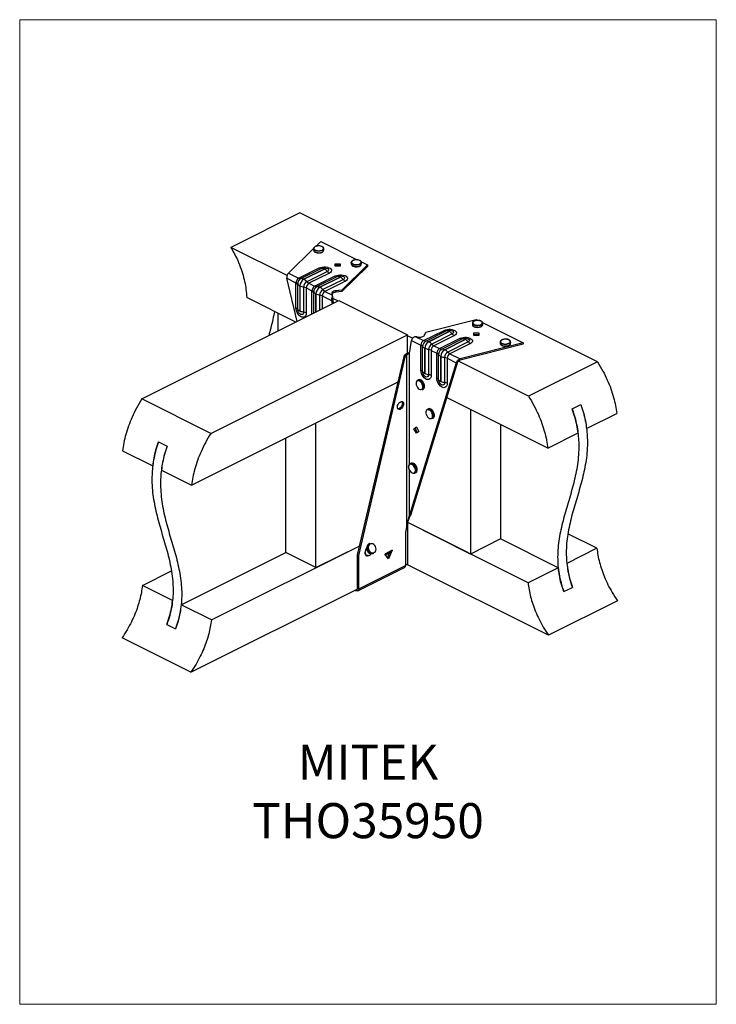
# Model space of a CAD drawing. Units: millimetres. Extents: x 592 to 1327, y 0 to 1040.
import ezdxf

# ---------------------------------------------------------------- set-up
doc = ezdxf.new("R2010")
doc.units = ezdxf.units.MM
doc.header["$MEASUREMENT"] = 0
doc.layers.get('0').update_dxf_attribs({"linetype": 'CONTINUOUS', "lineweight": 15})
doc.layers.add('OBJ', color=179, linetype='CONTINUOUS')
doc.styles.add('SLDTEXTSTYLE0', font='TXT', dxfattribs={"width": 0.605})

msp = doc.modelspace()

# ---------------------------------------------------------------- linework, layer by layer
at = {"color": 7, "linetype": 'Continuous', "lineweight": 25}
for p, q in [((887.9, 835.5), (815.1, 799.1)), ((1202.2, 678.3), (887.9, 835.5)), ((904.8, 800.2), (910, 805.3)), ((910, 805.3), (948.5, 786)), ((874.5, 769.4), (815.1, 799.1)), ((876, 772), (902.4, 797.9)), ((902.4, 797.7), (902.4, 796.3)), ((911.8, 794.3), (912.5, 794.8)), ((913.4, 796.3), (913.4, 797.7)), ((913.4, 797.7), (913.4, 797.7)), ((925.4, 779.3), (925.4, 781.9)), ((925.4, 781.9), (930.7, 781.9)), ((925.4, 780.4), (930.7, 780.4)), ((930.7, 781.9), (930.7, 779.3)), ((959.3, 780.6), (932.2, 753.9)), ((942.1, 783.1), (942.1, 781.6)), ((951.4, 779.6), (952.3, 780.1)), ((953, 783.8), (959.3, 780.6)), ((953.1, 781.6), (953.1, 783.1)), ((953.1, 783.1), (953.1, 782.9)), ((959.3, 780.6), (959.3, 779.1)), ((876, 772), (886.7, 766.6)), ((886.7, 766.6), (908.3, 777.4)), ((889, 766.1), (910.6, 776.9)), ((892.2, 765.4), (913.8, 776.2)), ((913.8, 776.2), (892.2, 765.4)), ((917, 773.7), (895.4, 762.9)), ((919.2, 772), (897.6, 761.2)), ((930.7, 779.3), (925.4, 779.3)), ((959.3, 779.1), (932.2, 752.4)), ((885, 721), (874.3, 766.6)), ((874.3, 766.6), (883.9, 761.8)), ((883.9, 735.3), (883.9, 761.8)), ((885.7, 733.9), (885.7, 760.4)), ((892.2, 765.4), (892.2, 765.4)), ((897.6, 761.2), (903.6, 758.2)), ((903.6, 758.2), (925.2, 769)), ((905.9, 757.7), (927.5, 768.5)), ((930.7, 767.8), (909, 757)), ((909.1, 757), (930.7, 767.8)), ((933.9, 765.3), (912.3, 754.5)), ((936.1, 763.5), (914.5, 752.7)), ((888.1, 758.4), (888.2, 758.4)), ((888.1, 758.4), (888.1, 732)), ((888.2, 731.9), (888.2, 758.4)), ((892, 757.2), (892, 730.7)), ((894.8, 756.3), (894.8, 729.9)), ((894.8, 756.3), (900.8, 753.3)), ((900.8, 729), (900.8, 753.3)), ((902.6, 729.8), (902.6, 752)), ((905, 750), (905, 750)), ((905, 731.1), (905, 750)), ((905, 750), (905, 731)), ((908.9, 748.8), (908.9, 733)), ((909, 757), (909.1, 757)), ((914.5, 752.7), (922.6, 748.7)), ((922.6, 748.1), (922.6, 748.7)), ((932.2, 753.9), (926, 753.3)), ((926, 753.3), (926, 751.8)), ((932.2, 752.4), (926, 751.8)), ((932.2, 753.9), (932.2, 752.4)), ((721.1, 639.1), (929, 743)), ((883.6, 720.3), (831.9, 746.2)), ((911.7, 747.9), (921.5, 743)), ((911.7, 747.9), (911.7, 734.4)), ((922.8, 743.6), (921.5, 743)), ((921.5, 743), (922, 739.6)), ((922.8, 744.6), (921.6, 744.7)), ((928.1, 742.6), (922.8, 745.3)), ((922.8, 743.6), (923.3, 740.2)), ((929, 743), (1001.7, 706.7)), ((864.8, 729.7), (864.8, 710.9)), ((1020.9, 709.6), (1074.2, 723.1)), ((1070, 719.1), (1070, 717.7)), ((1074.2, 723.1), (1076.3, 722.1)), ((1080.8, 719.8), (1123.6, 698.4)), ((1081, 717.7), (1081, 719.1)), ((1018.5, 700.7), (1040.1, 711.5)), ((1019.6, 706.5), (1020.9, 709.6)), ((1020.8, 700.2), (1042.4, 711)), ((1045.5, 710.3), (1023.9, 699.5)), ((1024, 699.5), (1045.6, 710.3)), ((1048.8, 707.9), (1027.1, 697)), ((1071.6, 708.8), (1076.9, 708.8)), ((1071.6, 706.2), (1071.6, 708.8)), ((1071.6, 707.3), (1076.9, 707.3)), ((1076.9, 708.8), (1076.9, 706.2)), ((793.9, 602.7), (1001.7, 706.7)), ((1001.7, 687.2), (1001.7, 706.7)), ((1007, 703.2), (1001.7, 705.8)), ((1004, 689.3), (1005.9, 700.8)), ((1005.9, 700.8), (1015.7, 695.9)), ((1010.4, 704.8), (1018.5, 700.7)), ((1024, 699.5), (1023.9, 699.5)), ((1051, 706.1), (1029.4, 695.3)), ((1035.4, 692.3), (1057, 703.1)), ((1037.7, 691.8), (1059.3, 702.6)), ((1062.4, 701.9), (1040.8, 691.1)), ((1040.9, 691.1), (1062.5, 701.9)), ((1065.6, 699.4), (1044, 688.6)), ((1067.9, 697.6), (1046.3, 686.8)), ((1123.6, 698.4), (1057, 681.5)), ((1123.6, 696.9), (1057, 680)), ((1076.9, 706.2), (1071.6, 706.2)), ((1099.3, 699.2), (1099.3, 697.8)), ((1099.3, 699.1), (1099.3, 699.2)), ((1110.3, 697.7), (1110.4, 697.8)), ((1110.4, 697.8), (1110.4, 699.2)), ((1123.6, 698.4), (1123.6, 696.9)), ((1001.2, 687), (1001.5, 686.1)), ((1003.5, 688), (1003.5, 570.1)), ((1015.7, 669.4), (1015.7, 695.9)), ((1017.4, 668), (1017.4, 694.5)), ((1019.9, 692.5), (1019.9, 692.6)), ((1019.9, 692.6), (1019.9, 666.1)), ((1019.9, 666.1), (1019.9, 692.5)), ((1023.8, 691.3), (1023.8, 664.8)), ((1026.6, 690.4), (1026.6, 664)), ((1026.6, 690.4), (1032.6, 687.5)), ((1029.4, 695.3), (1035.4, 692.3)), ((1032.6, 661), (1032.6, 687.5)), ((1040.9, 691.1), (1040.8, 691.1)), ((1046.3, 686.8), (1057, 681.5)), ((948.9, 474.4), (998.3, 685.2)), ((950.1, 473.8), (999.5, 684.5)), ((998.3, 685.2), (999.2, 686)), ((999.5, 684.5), (998.3, 685.2)), ((1000.4, 685.3), (999.2, 686)), ((999.5, 684.5), (1000.4, 685.3)), ((1000.4, 685.3), (1000.4, 502.3)), ((1053.1, 677.2), (1003.5, 515.2)), ((1054.3, 677.8), (1004.8, 515.9)), ((1034.3, 659.6), (1034.3, 686.1)), ((1036.8, 684.1), (1036.8, 684.1)), ((1036.8, 657.6), (1036.8, 684.1)), ((1036.8, 684.1), (1036.8, 657.6)), ((1040.7, 682.9), (1040.7, 656.4)), ((1043.5, 682), (1053.1, 677.2)), ((1043.5, 682), (1043.5, 655.5)), ((1054.3, 677.8), (1053.1, 677.2)), ((1129.4, 642), (1055.3, 679.1)), ((1057, 680), (1057, 681.5)), ((1202.2, 678.3), (1129.4, 642)), ((773.7, 548.1), (991.7, 657.1)), ((1013.2, 659.4), (1012, 658.8)), ((1016.9, 648.9), (1018.1, 649.5)), ((1017.2, 649.1), (1016.9, 648.9)), ((793.9, 602.7), (721.1, 639.1)), ((1149.6, 587.3), (1042.9, 640.7)), ((1023.6, 628.7), (1022.4, 628.1)), ((1068, 628.1), (1068, 475.4)), ((1175.4, 628.5), (1184.5, 633.1)), ((904.9, 461), (904.9, 613.7)), ((1027.3, 618.3), (1028.5, 618.9)), ((1190.5, 607.8), (1222.4, 623.7)), ((1008.2, 607.5), (1010.9, 609.5)), ((1008.2, 607.5), (1009.5, 608.2)), ((1010.9, 603), (1008.2, 607.5)), ((1009.5, 608.2), (1011, 609.3)), ((1012, 603.8), (1009.5, 608.2)), ((1010.9, 609.5), (1013.5, 604.9)), ((1013.5, 604.9), (1010.9, 603)), ((1099.8, 612.2), (1099.8, 491.3)), ((1149.6, 587.3), (1181.5, 603.2)), ((738.8, 593.9), (747.9, 589.3)), ((873.1, 476.9), (873.1, 597.8)), ((701, 584.5), (732.8, 568.6)), ((741.9, 564), (773.7, 548.1)), ((1003.5, 564.4), (1003.5, 515.2)), ((1005.4, 571.2), (1004.2, 570.6)), ((1011.8, 563.9), (1011.8, 564.1)), ((1011.8, 563.7), (1011.8, 563.9)), ((1009.1, 560.7), (1010.3, 561.3)), ((1002.3, 510.2), (1003, 512.1)), ((1004.8, 515.9), (1003.5, 515.2)), ((1000.4, 502.3), (999.5, 498.5)), ((1001.7, 508.1), (1001.7, 464.8)), ((1068, 475.4), (1001.8, 508.5)), ((1128.8, 445), (1001.8, 508.5)), ((999.5, 498.5), (999.5, 463.4)), ((1099.8, 491.3), (1068, 475.4)), ((1160.6, 460.9), (1099.8, 491.3)), ((1201.5, 481.4), (1170.8, 496.7)), ((794.6, 405.8), (951.2, 484.1)), ((904.9, 461), (951.2, 484.1)), ((961.7, 486.4), (960.8, 486)), ((985.5, 479.3), (977.7, 475.4)), ((985.5, 479.3), (981.6, 470.3)), ((1201.5, 481.4), (1169.7, 465.5)), ((762.7, 421.7), (873.1, 476.9)), ((904.9, 461), (873.1, 476.9)), ((950.1, 473.8), (948.9, 474.4)), ((948.9, 439.3), (948.9, 474.4)), ((950.1, 438.7), (950.1, 473.8)), ((960.5, 473.9), (960.9, 474.1)), ((965.3, 475.9), (966.2, 476.3)), ((981.6, 470.3), (977.7, 475.4)), ((984.5, 477.7), (978.4, 474.6)), ((980.7, 471.6), (982.4, 475.6)), ((981, 474.1), (982.4, 475.6)), ((982.4, 475.6), (984.5, 477.7)), ((721.8, 442.2), (752.5, 457.5)), ((949.1, 436.5), (998.5, 461.2)), ((950.1, 438.7), (999.5, 463.4)), ((999.5, 463.7), (1001.7, 464.8)), ((1150.2, 389.7), (1000.9, 464.4)), ((1160.6, 460.9), (1128.8, 445)), ((753.7, 426.3), (721.8, 442.2)), ((773.1, 350.5), (948.5, 438.2)), ((946.3, 437.1), (947.3, 436.6)), ((947.3, 436.6), (947.3, 437.6)), ((950.1, 438.7), (948.9, 439.3)), ((1166.5, 435.7), (1175.6, 440.2)), ((794.6, 405.8), (762.7, 421.7)), ((1223, 426.1), (1150.2, 389.7)), ((747.7, 401), (756.8, 396.5)), ((773.1, 350.5), (700.4, 386.9))]:
    msp.add_line(p, q, dxfattribs=at)
at = {"lineweight": 9}
msp.add_lwpolyline([(592.4, 0), (592.4, 1039.5), (1327.4, 1039.5), (1327.4, 0), (592.4, 0)], close=True, dxfattribs=at)
at = {"color": 7, "linetype": 'Continuous', "lineweight": 25, "flags": 128}
for points in [[(911.5, 796.3), (912.3, 796.9), (912.8, 797.6), (912.9, 798.3), (912.6, 799), (911.9, 799.6), (910.9, 800.1), (909.7, 800.5), (908.2, 800.6), (906.8, 800.6), (905.5, 800.3), (904.3, 799.9), (903.5, 799.3), (903, 798.7), (902.8, 797.9), (903.2, 797.2), (903.8, 796.6), (904.9, 796.1), (906.1, 795.8), (907.5, 795.6), (909, 795.7), (910.3, 795.9), (911.5, 796.3)], [(911.8, 795.8), (910.6, 795.3), (909.2, 795), (907.7, 795), (906.2, 795.1), (904.9, 795.4), (903.7, 795.9), (902.9, 796.5), (902.5, 797.3), (902.4, 797.8)], [(951.4, 781), (950.2, 780.6), (948.8, 780.4), (947.3, 780.3), (945.8, 780.5), (944.5, 780.8), (943.4, 781.3), (942.6, 781.9), (942.2, 782.7), (942.1, 783.1)], [(951.1, 781.6), (952, 782.2), (952.5, 782.8), (952.7, 783.6), (952.4, 784.3), (951.8, 784.9), (950.8, 785.4), (949.5, 785.8), (948.1, 786), (946.7, 785.9), (945.3, 785.7), (944.2, 785.3), (943.3, 784.7), (942.7, 784.1), (942.6, 783.3), (942.8, 782.6), (943.5, 782), (944.5, 781.5), (945.7, 781.1), (947.1, 780.9), (948.5, 781), (949.9, 781.2), (951.1, 781.6)], [(908.3, 777.4), (909.8, 778), (911.5, 778.4), (913.3, 778.5), (915.2, 778.5), (917, 778.2), (918.6, 777.7), (919.9, 777.1), (920.8, 776.3), (921.4, 775.4), (921.5, 774.5), (921.2, 773.6), (920.4, 772.7), (919.2, 772)], [(910.6, 776.9), (911.8, 777.3), (913.1, 777.6), (914.5, 777.6), (915.8, 777.3), (917, 776.9), (917.8, 776.4), (918.3, 775.7), (918.3, 775), (917.8, 774.3), (917, 773.7)], [(913.8, 776.2), (913.8, 776.2), (913.8, 776.2), (913.8, 776.2), (913.8, 776.2), (913.8, 776.2), (913.8, 776.2), (913.8, 776.2), (913.8, 776.2)], [(925.2, 769), (926.7, 769.6), (928.4, 769.9), (930.2, 770.1), (932.1, 770), (933.8, 769.8), (935.4, 769.3), (936.8, 768.6), (937.7, 767.8), (938.3, 767), (938.4, 766), (938, 765.1), (937.3, 764.3), (936.1, 763.5)], [(927.5, 768.5), (928.6, 768.9), (930, 769.1), (931.4, 769.1), (932.7, 768.9), (933.9, 768.5), (934.7, 767.9), (935.1, 767.2), (935.1, 766.5), (934.7, 765.9), (933.9, 765.3)], [(930.7, 767.8), (930.7, 767.8), (930.7, 767.8), (930.7, 767.8), (930.7, 767.8), (930.7, 767.8), (930.7, 767.8), (930.7, 767.8), (930.7, 767.8)], [(926, 753.3), (924.8, 753.1), (923.7, 752.8), (922.8, 752.3), (922.2, 751.8), (921.7, 751.2), (921.6, 750.6), (921.7, 750), (922.1, 749.4)], [(894.8, 729.9), (894.7, 728.3), (894.2, 727.1), (893.5, 726.1), (892.5, 725.5), (891.3, 725.4), (890, 725.6), (888.7, 726.3), (887.4, 727.3), (886.3, 728.6), (885.3, 730.2), (884.6, 731.9), (884.1, 733.6), (883.9, 735.3)], [(892, 730.7), (891.9, 729.6), (891.4, 728.7), (890.7, 728.2), (889.8, 728.1), (888.9, 728.4), (887.9, 729.1), (887, 730.1), (886.3, 731.3), (885.8, 732.6), (885.7, 733.9)], [(888.1, 732), (888.1, 732), (888.1, 731.9), (888.1, 731.9), (888.1, 731.9), (888.1, 731.9), (888.2, 731.9), (888.2, 731.9), (888.2, 731.9)], [(1071.9, 717.7), (1073.1, 717.3), (1074.4, 717), (1075.9, 717), (1077.3, 717.1), (1078.5, 717.5), (1079.5, 718), (1080.2, 718.6), (1080.5, 719.3), (1080.4, 720), (1079.9, 720.7), (1079.1, 721.3), (1077.9, 721.7), (1076.6, 722), (1075.1, 722), (1073.7, 721.9), (1072.5, 721.5), (1071.5, 721), (1070.8, 720.4), (1070.5, 719.7), (1070.6, 719), (1071.1, 718.3), (1071.9, 717.7)], [(1081, 719.1), (1080.9, 718.6), (1080.5, 717.9), (1079.7, 717.3), (1078.5, 716.8), (1077.2, 716.5), (1075.7, 716.4), (1074.2, 716.4), (1072.8, 716.7), (1071.6, 717.2)], [(1071.6, 715.7), (1072.8, 715.3), (1074.2, 715), (1075.7, 714.9), (1077.2, 715.1), (1078.5, 715.4), (1079.7, 715.9), (1080.5, 716.5), (1080.9, 717.2), (1081, 717.7)], [(1040.1, 711.5), (1041.6, 712.1), (1043.3, 712.5), (1045.1, 712.7), (1047, 712.6), (1048.7, 712.3), (1050.3, 711.8), (1051.6, 711.2), (1052.6, 710.4), (1053.2, 709.5), (1053.3, 708.6), (1052.9, 707.7), (1052.2, 706.8), (1051, 706.1)], [(1042.4, 711), (1043.5, 711.5), (1044.9, 711.7), (1046.3, 711.7), (1047.6, 711.5), (1048.8, 711), (1049.6, 710.5), (1050, 709.8), (1050, 709.1), (1049.6, 708.4), (1048.8, 707.9)], [(1045.6, 710.3), (1045.6, 710.3), (1045.6, 710.3), (1045.6, 710.3), (1045.6, 710.3), (1045.6, 710.4), (1045.6, 710.4), (1045.6, 710.4), (1045.5, 710.3)], [(1011.9, 704.5), (1013.1, 704.3), (1014.3, 704.3), (1015.5, 704.3), (1016.7, 704.6), (1017.7, 704.9), (1018.6, 705.3), (1019.2, 705.9), (1019.6, 706.5)], [(1057, 703.1), (1058.5, 703.7), (1060.2, 704.1), (1062, 704.2), (1063.8, 704.2), (1065.6, 703.9), (1067.2, 703.4), (1068.5, 702.7), (1069.5, 702), (1070, 701.1), (1070.2, 700.1), (1069.8, 699.2), (1069.1, 698.4), (1067.9, 697.6)], [(1059.3, 702.6), (1060.4, 703), (1061.8, 703.2), (1063.2, 703.2), (1064.5, 703), (1065.6, 702.6), (1066.5, 702), (1066.9, 701.4), (1066.9, 700.7), (1066.5, 700), (1065.6, 699.4)], [(1062.5, 701.9), (1062.5, 701.9), (1062.5, 701.9), (1062.5, 701.9), (1062.5, 701.9), (1062.5, 701.9), (1062.5, 701.9), (1062.4, 701.9), (1062.4, 701.9)], [(1102, 697.6), (1103.3, 697.2), (1104.7, 697.1), (1106.1, 697.2), (1107.5, 697.5), (1108.6, 697.9), (1109.4, 698.5), (1109.8, 699.2), (1109.9, 699.9), (1109.5, 700.6), (1108.7, 701.2), (1107.7, 701.7), (1106.4, 702), (1105, 702.2), (1103.5, 702.1), (1102.2, 701.8), (1101.1, 701.3), (1100.3, 700.7), (1099.9, 700.1), (1099.8, 699.3), (1100.2, 698.7), (1100.9, 698), (1102, 697.6)], [(1110.4, 699.2), (1110.2, 698.6), (1109.6, 697.9), (1108.7, 697.3), (1107.5, 696.8), (1106.1, 696.6), (1104.6, 696.5), (1103.1, 696.6), (1101.8, 697)], [(1101.8, 695.5), (1103.1, 695.2), (1104.6, 695.1), (1106.1, 695.1), (1107.5, 695.4), (1108.7, 695.8), (1109.6, 696.4), (1110.2, 697.1), (1110.3, 697.7)], [(1026.6, 664), (1026.4, 662.5), (1026, 661.2), (1025.2, 660.2), (1024.2, 659.7), (1023.1, 659.5), (1021.8, 659.7), (1020.5, 660.4), (1019.2, 661.4), (1018.1, 662.7), (1017.1, 664.3), (1016.3, 666), (1015.9, 667.7), (1015.7, 669.4)], [(1023.8, 664.8), (1023.7, 663.7), (1023.2, 662.8), (1022.5, 662.3), (1021.6, 662.2), (1020.6, 662.5), (1019.6, 663.2), (1018.8, 664.2), (1018.1, 665.4), (1017.6, 666.7), (1017.4, 668)], [(1019.9, 666.1), (1019.9, 666.1), (1019.9, 666.1), (1019.9, 666.1), (1019.9, 666), (1019.9, 666), (1019.9, 666), (1019.9, 666.1), (1019.9, 666.1)], [(1016.6, 649.3), (1017.3, 650), (1017.6, 651), (1017.7, 652.2), (1017.5, 653.5), (1017, 654.8), (1016.3, 656.1), (1015.4, 657.1), (1014.4, 657.9), (1013.4, 658.3), (1012.4, 658.4), (1011.6, 658.1), (1011, 657.4), (1010.7, 656.4), (1010.6, 655.2), (1010.8, 653.9), (1011.3, 652.5), (1012, 651.3), (1012.9, 650.2), (1013.9, 649.5), (1014.9, 649), (1015.8, 649), (1016.6, 649.3)], [(1012, 658.8), (1012.1, 658.8), (1013.1, 659), (1014.1, 658.8), (1015.2, 658.2), (1016.2, 657.3), (1017, 656.1), (1017.7, 654.8), (1018.2, 653.4), (1018.4, 652), (1018.2, 650.8), (1017.8, 649.8), (1017.2, 649.1)], [(1018.1, 649.5), (1018.4, 649.7), (1019, 650.4), (1019.4, 651.4), (1019.5, 652.6), (1019.4, 654), (1018.9, 655.4), (1018.2, 656.7), (1017.3, 657.9), (1016.3, 658.8), (1015.3, 659.4), (1014.2, 659.6), (1013.3, 659.4), (1013.2, 659.4)], [(1043.5, 655.5), (1043.3, 654), (1042.9, 652.7), (1042.1, 651.8), (1041.1, 651.2), (1040, 651), (1038.7, 651.3), (1037.4, 652), (1036.1, 653), (1034.9, 654.3), (1034, 655.9), (1033.2, 657.6), (1032.7, 659.3), (1032.6, 661)], [(1040.7, 656.4), (1040.6, 655.3), (1040.1, 654.4), (1039.4, 653.9), (1038.5, 653.8), (1037.5, 654.1), (1036.5, 654.8), (1035.6, 655.8), (1034.9, 657), (1034.5, 658.3), (1034.3, 659.6)], [(1036.8, 657.6), (1036.8, 657.6), (1036.8, 657.6), (1036.8, 657.6), (1036.8, 657.6), (1036.8, 657.6), (1036.8, 657.6), (1036.8, 657.6), (1036.8, 657.6)], [(994.2, 636.2), (995.1, 636.5), (996, 636.4), (996.7, 636), (997.2, 635.2), (997.4, 634.1), (997.3, 632.9), (997, 631.7), (996.4, 630.4), (995.6, 629.4), (994.7, 628.5), (993.7, 628.1), (992.8, 628), (992, 628.2), (991.4, 628.8), (991, 629.8), (990.9, 630.9), (991.2, 632.2), (991.6, 633.4), (992.4, 634.6), (993.2, 635.5), (994.2, 636.2)], [(995.5, 636.5), (996, 635.8), (996.2, 634.8), (996.1, 633.6), (995.7, 632.3), (995.1, 631), (994.3, 630), (993.4, 629.2), (992.5, 628.7), (991.6, 628.6)], [(1027.8, 619.6), (1028.1, 620.7), (1028.1, 621.9), (1027.8, 623.3), (1027.2, 624.6), (1026.4, 625.8), (1025.5, 626.8), (1024.5, 627.4), (1023.5, 627.7), (1022.6, 627.7), (1021.8, 627.2), (1021.3, 626.4), (1021, 625.4), (1021, 624.1), (1021.3, 622.8), (1021.9, 621.5), (1022.6, 620.3), (1023.6, 619.3), (1024.6, 618.6), (1025.6, 618.3), (1026.5, 618.4), (1027.3, 618.8), (1027.8, 619.6)], [(1022.4, 628.1), (1023.1, 628.3), (1024.1, 628.3), (1025.1, 627.8), (1026.2, 627), (1027.1, 625.9), (1027.9, 624.7), (1028.4, 623.3), (1028.7, 621.9), (1028.7, 620.6), (1028.4, 619.5)], [(1029.6, 620.1), (1029.9, 621.2), (1029.9, 622.5), (1029.6, 623.9), (1029.1, 625.2), (1028.3, 626.5), (1027.4, 627.6), (1026.3, 628.4), (1025.3, 628.8), (1024.3, 628.9), (1023.6, 628.7)], [(1028.4, 619.5), (1027.9, 618.7), (1027.3, 618.3)], [(1028.5, 618.9), (1029, 619.2), (1029.6, 620.1)], [(1010.5, 563.2), (1010.3, 562), (1009.7, 561.2), (1009, 560.7), (1008.1, 560.5), (1007, 560.7), (1006, 561.3), (1004.9, 562.2), (1004.1, 563.4), (1003.4, 564.7), (1002.9, 566.1), (1002.8, 567.5), (1002.9, 568.7), (1003.3, 569.7), (1003.9, 570.4), (1004.8, 570.8), (1005.8, 570.7), (1006.8, 570.3), (1007, 570.2)], [(1009.9, 563.2), (1009.9, 564.5), (1009.5, 565.8), (1009, 567.1), (1008.2, 568.3), (1007.3, 569.3), (1006.2, 569.9), (1005.2, 570.2), (1004.3, 570.1), (1003.6, 569.6), (1003.1, 568.8), (1002.8, 567.8), (1002.8, 566.5), (1003.1, 565.2), (1003.7, 563.9), (1004.5, 562.7), (1005.4, 561.7), (1006.4, 561.1), (1007.4, 560.8), (1008.4, 560.9), (1009.1, 561.3), (1009.6, 562.1), (1009.9, 563.2)], [(958.5, 481.7), (958.1, 481.1), (957.4, 479.8), (956.9, 478.4), (956.7, 477), (956.7, 475.8), (957.1, 474.7), (957.7, 473.9), (958.5, 473.5), (959.5, 473.5), (960.5, 473.9)], [(959.5, 473.8), (958.9, 473.9), (958.1, 474.3), (957.5, 475.1), (957.3, 476.1), (957.3, 477.4), (957.5, 478.7), (958.1, 480), (958.6, 480.8)], [(960.7, 479.7), (961.4, 478.5), (962.4, 477.5), (963.5, 476.8), (964.7, 476.6), (965.9, 476.7), (966.9, 477.2), (967.7, 478), (968.2, 479.2), (968.4, 480.5), (968.3, 481.9), (967.8, 483.2), (967, 484.4), (966.1, 485.4), (964.9, 486.1), (963.7, 486.3), (962.6, 486.2), (961.6, 485.7), (960.8, 484.8), (960.2, 483.7), (960, 482.4), (960.2, 481), (960.7, 479.7)], [(950.1, 438.7), (950.1, 438), (949.9, 437.5), (949.7, 437), (949.3, 436.7), (948.9, 436.4), (948.4, 436.4), (947.9, 436.4), (947.3, 436.6)]]:
    msp.add_lwpolyline(points, dxfattribs=at)
at = {"color": 7, "linetype": 'Continuous', "lineweight": 25}
for centre, radius, start, end in [((904.3, 796.4), 1.94, 184.327, 233.3933), ((908, 802.5), 8.98, 237.6651, 295.2138), ((911, 798.1), 2.45, 288.9991, 349.6967), ((911.3, 796.5), 2.07, 304.7593, 354.2435), ((944, 781.8), 1.93, 184.0397, 235.529), ((947.7, 787.9), 9.03, 238.3232, 294.245), ((950.6, 783.5), 2.59, 287.8354, 346.7718), ((951, 781.8), 2.1, 305.6216, 353.8047), ((910.4, 781.2), 4.24, 241.7669, 273.471), ((911, 771), 5.93, 61.7669, 93.471), ((908.7, 766.3), 11.2, 41.6555, 62.4017), ((922.9, 779), 7.97, 221.6555, 242.4017), ((889.7, 761.7), 5.74, 120.7579, 179.0322), ((882, 757.6), 4.6, 37.4151, 65.4725), ((892.5, 760.3), 6.8, 120.7579, 179.0322), ((890.8, 764.3), 6.44, 217.4151, 245.4725), ((888.7, 770.4), 4.24, 241.7669, 273.471), ((896.4, 758.3), 8.28, 120.7579, 179.0322), ((896.4, 758.3), 8.28, 120.7579, 179.0322), ((889.3, 760.2), 5.93, 61.7669, 93.471), ((898.8, 757.1), 6.8, 120.7579, 179.0322), ((887, 755.5), 11.2, 41.6555, 62.4017), ((900.6, 756.2), 5.74, 120.7579, 179.0322), ((901.3, 768.2), 7.97, 221.6555, 242.4017), ((927.2, 772.7), 4.24, 241.7669, 273.471), ((927.9, 762.6), 5.93, 61.7669, 93.471), ((925.5, 757.9), 11.2, 41.6555, 62.4017), ((939.8, 770.6), 7.97, 221.6555, 242.4017), ((894.3, 771.3), 14.2, 244.3558, 260.815), ((890.4, 747.2), 10.2, 64.3558, 80.815), ((906.5, 753.2), 5.74, 120.7579, 179.0322), ((898.9, 749.2), 4.6, 37.4151, 65.4725), ((909.4, 751.8), 6.8, 120.7579, 179.0322), ((907.7, 755.9), 6.44, 217.4151, 245.4725), ((905.6, 761.9), 4.24, 241.7669, 273.471), ((913.3, 749.8), 8.28, 120.7579, 179.0322), ((913.3, 749.9), 8.28, 120.7579, 179.0322), ((911.2, 762.8), 14.2, 244.3558, 260.815), ((906.2, 751.8), 5.93, 61.7669, 93.471), ((915.7, 748.6), 6.8, 120.7579, 179.0322), ((907.3, 738.7), 10.2, 64.3558, 80.815), ((903.9, 747.1), 11.2, 41.6555, 62.4017), ((917.5, 747.8), 5.74, 120.7579, 179.0322), ((918.2, 759.8), 7.97, 221.6555, 242.4017), ((925.9, 746.4), 5.31, 89.2569, 140.3738), ((920.7, 748), 1.99, 19.8383, 44.9606), ((882, 731.1), 4.6, 37.4151, 65.4725), ((890.8, 737.8), 6.44, 217.4151, 245.4725), ((894.3, 744.8), 14.2, 244.3558, 260.815), ((890.4, 720.7), 10.2, 64.3558, 80.815), ((1072.4, 719.5), 2.42, 188.7727, 251.1986), ((1072.4, 718), 2.41, 187.9784, 251.3001), ((1042.1, 715.3), 4.24, 241.7669, 273.471), ((1042.7, 705.1), 5.93, 61.7669, 93.471), ((1040.4, 700.4), 11.2, 41.6555, 62.4017), ((1054.7, 713.1), 7.97, 221.6555, 242.4017), ((1009.6, 695), 9.82, 76.6725, 85.2977), ((1021.4, 695.8), 5.74, 120.7579, 179.0322), ((1024.2, 694.4), 6.8, 120.7579, 179.0322), ((1020.5, 704.5), 4.24, 241.7669, 273.471), ((1028.2, 692.4), 8.28, 120.7579, 179.0322), ((1028.2, 692.4), 8.28, 120.7579, 179.0322), ((1021.1, 694.3), 5.93, 61.7669, 93.471), ((1030.6, 691.2), 6.8, 120.7579, 179.0322), ((1018.8, 689.6), 11.2, 41.6555, 62.4017), ((1033.1, 702.3), 7.97, 221.6555, 242.4017), ((1059, 706.8), 4.24, 241.7669, 273.471), ((1059.6, 696.7), 5.93, 61.7669, 93.471), ((1057.3, 692), 11.2, 41.6555, 62.4017), ((1071.6, 704.7), 7.97, 221.6555, 242.4017), ((1102.2, 699.9), 2.97, 195.7815, 261.2719), ((1102.1, 698.4), 2.87, 191.2726, 262.0827), ((1000.5, 689.8), 3.51, 328.9655, 351.6793), ((1013.8, 691.7), 4.6, 37.4151, 65.4725), ((1022.6, 698.4), 6.44, 217.4151, 245.4725), ((1026.1, 705.4), 14.2, 244.3558, 260.815), ((1022.2, 681.3), 10.2, 64.3558, 80.815), ((1032.3, 690.4), 5.74, 120.7579, 179.0322), ((1038.3, 687.4), 5.74, 120.7579, 179.0322), ((1030.7, 683.3), 4.6, 37.4151, 65.4725), ((1041.1, 686), 6.8, 120.7579, 179.0322), ((1037.4, 696), 4.24, 241.7669, 273.471), ((1045.1, 684), 8.28, 120.7579, 179.0322), ((1045.1, 684), 8.28, 120.7579, 179.0322), ((1038, 685.9), 5.93, 61.7669, 93.471), ((1047.5, 682.8), 6.8, 120.7579, 179.0322), ((1035.7, 681.2), 11.2, 41.6555, 62.4017), ((1049.2, 681.9), 5.74, 120.7579, 179.0322), ((1050, 693.9), 7.97, 221.6555, 242.4017), ((1039.4, 690), 6.44, 217.4151, 245.4725), ((1043, 696.9), 14.2, 244.3558, 260.815), ((1039.1, 672.8), 10.2, 64.3558, 80.815), ((1013.8, 665.2), 4.6, 37.4151, 65.4725), ((1022.6, 671.9), 6.44, 217.4151, 245.4725), ((1026.1, 678.9), 14.2, 244.3558, 260.815), ((1022.2, 654.8), 10.2, 64.3558, 80.815), ((1030.7, 656.8), 4.6, 37.4151, 65.4725), ((1039.4, 663.5), 6.44, 217.4151, 245.4725), ((1043, 670.5), 14.2, 244.3558, 260.815), ((1039.1, 646.4), 10.2, 64.3558, 80.815), ((1006.5, 568.6), 2.76, 56.9956, 113.1614), ((1002.6, 563.6), 7.91, 356.5977, 56.4399), ((1003.9, 564.3), 7.81, 354.684, 58.6884), ((1008.9, 563.7), 2.82, 300.4766, 356.1616), ((963.5, 481.6), 5.07, 121.6121, 211.7354), ((963.8, 480.6), 4.95, 199.382, 287.2553), ((964.4, 482.1), 5.07, 121.6121, 211.7354), ((964.7, 481), 4.95, 199.382, 287.2553), ((959.3, 479.2), 5.43, 272.5146, 318.0284), ((997.3, 463.1), 2.27, 302.6962, 5.9747), ((947.8, 439.1), 1.15, 288.8678, 8.5764)]:
    msp.add_arc(centre, radius, start, end, dxfattribs=at)
msp.add_ellipse((983.3, 480.4), major_axis=(1.42, 3.64), ratio=0.65243, start_param=4.128461, end_param=4.652059, dxfattribs=at)
for points, knots in [([(907.6, 800.7), (907.6, 800.7), (907.1, 800.7), (906.1, 800.6), (904.8, 800.3), (903.7, 799.8), (902.9, 799.1), (902.5, 798.5), (902.4, 798), (902.4, 797.8)], [0, 0, 0, 0, 0.011478, 0.186295, 0.36171, 0.53859, 0.717919, 0.876306, 1, 1, 1, 1]), ([(913.3, 797.6), (913.4, 797.8), (913.4, 798.2), (913.1, 798.8), (912.5, 799.5), (911.5, 800), (910.3, 800.4), (909, 800.7), (908.1, 800.7), (907.6, 800.7)], [0, 0, 0, 0, 0.077422, 0.22256, 0.370097, 0.52765, 0.689341, 0.850266, 1, 1, 1, 1]), ([(815.1, 799.1), (816.9, 796), (820.3, 790.1), (824.4, 780.9), (827.6, 771.9), (829.8, 763.1), (831.3, 754.5), (831.7, 749), (831.9, 746.2)], [0, 0, 0, 0, 0.183441, 0.355477, 0.519922, 0.68028, 0.839531, 1, 1, 1, 1]), ([(903.3, 794.7), (903.5, 794.5), (904, 794.1), (905, 793.7), (906.4, 793.4), (907.8, 793.3), (909.2, 793.4), (910.5, 793.6), (911.3, 793.9), (911.7, 794.1)], [0, 0, 0, 0, 0.116224, 0.263653, 0.411065, 0.557726, 0.704172, 0.850963, 1, 1, 1, 1]), ([(911.7, 794.1), (911.8, 794.2), (912.1, 794.3), (912.3, 794.5), (912.4, 794.6)], [0, 0, 0, 0, 0.657686, 1, 1, 1, 1]), ([(947.5, 786), (947.1, 786), (946.2, 786), (944.9, 785.7), (943.7, 785.2), (942.8, 784.6), (942.3, 783.9), (942.1, 783.4), (942.1, 783.1), (942.1, 783.1)], [0, 0, 0, 0, 0.162116, 0.332656, 0.504405, 0.678356, 0.835163, 0.983043, 1, 1, 1, 1]), ([(943.1, 779.9), (943.2, 779.8), (943.6, 779.5), (944.5, 779.1), (945.8, 778.8), (947.2, 778.6), (948.6, 778.6), (950, 778.9), (950.8, 779.2), (951.2, 779.3), (951.3, 779.4)], [0, 0, 0, 0, 0.074819, 0.225769, 0.37764, 0.528682, 0.679363, 0.830294, 0.974458, 1, 1, 1, 1]), ([(953.1, 782.9), (953.1, 783), (953.2, 783.4), (952.9, 784), (952.4, 784.7), (951.5, 785.2), (950.4, 785.7), (949, 786), (948, 786.1), (947.6, 786), (947.5, 786)], [0, 0, 0, 0, 0.059665, 0.205577, 0.351881, 0.507931, 0.669942, 0.831599, 0.99247, 1, 1, 1, 1]), ([(951.3, 779.4), (951.5, 779.5), (951.8, 779.6), (952, 779.8), (952.1, 779.9)], [0, 0, 0, 0, 0.563029, 1, 1, 1, 1]), ([(921.6, 744.7), (921.7, 745.1), (921.9, 746), (922.3, 747), (922.5, 748), (922.6, 748.4), (922.6, 748.7)], [0, 0, 0, 0, 0.280134, 0.499816, 0.714977, 1, 1, 1, 1]), ([(922.8, 746.6), (922.8, 746.8), (922.6, 747.4), (922.6, 747.9), (922.6, 748.1)], [0, 0, 0, 0, 0.47114, 1, 1, 1, 1]), ([(922.8, 744.6), (922.8, 744.9), (922.8, 745.4), (922.9, 746), (922.8, 746.4), (922.8, 746.5)], [0, 0, 0, 0, 0.362053, 0.665091, 1, 1, 1, 1]), ([(861.3, 731.5), (860.7, 728.8), (859.5, 722.7), (857.4, 714.3), (855.8, 708.7), (855.1, 706.1)], [0, 0, 0, 0, 0.314165, 0.688363, 1, 1, 1, 1]), ([(1075.1, 722.1), (1075, 722.1), (1074.5, 722.1), (1073.6, 721.9), (1072.3, 721.6), (1071.2, 721.1), (1070.5, 720.4), (1070, 719.7), (1070, 719.3), (1070, 719.1)], [0, 0, 0, 0, 0.016915, 0.192332, 0.368441, 0.546171, 0.726452, 0.883534, 1, 1, 1, 1]), ([(1070, 717.6), (1070, 717.6), (1070, 717.3), (1070.2, 716.7), (1070.8, 716), (1071.4, 715.7), (1071.7, 715.5)], [0, 0, 0, 0, 0.062316, 0.366293, 0.672312, 1, 1, 1, 1]), ([(1071.7, 715.5), (1071.9, 715.4), (1072.5, 715.1), (1073.5, 714.9), (1074.9, 714.7), (1076.4, 714.7), (1077.7, 714.9), (1079, 715.3), (1080, 715.9), (1080.7, 716.5), (1081, 717.2), (1081, 717.6), (1081, 717.7)], [0, 0, 0, 0, 0.059399, 0.172557, 0.285213, 0.397554, 0.510047, 0.623086, 0.737307, 0.853197, 0.952412, 1, 1, 1, 1]), ([(1081, 719.1), (1081, 719.2), (1081, 719.7), (1080.6, 720.3), (1079.9, 721), (1079, 721.5), (1077.8, 721.9), (1076.4, 722.1), (1075.5, 722.1), (1075.1, 722.1)], [0, 0, 0, 0, 0.089873, 0.233253, 0.380643, 0.537677, 0.697637, 0.856755, 1, 1, 1, 1]), ([(1010.4, 704.8), (1010, 704.7), (1009.1, 704.7), (1008, 704.2), (1007, 703.4), (1006.6, 702.7), (1006.3, 702.3)], [0, 0, 0, 0, 0.269987, 0.500163, 0.710672, 1, 1, 1, 1]), ([(1103.8, 702.2), (1103.7, 702.2), (1103.1, 702.1), (1102.1, 701.9), (1101, 701.4), (1100.1, 700.8), (1099.5, 700.1), (1099.3, 699.5), (1099.4, 699.2), (1099.4, 699.1)], [0, 0, 0, 0, 0.037737, 0.22331, 0.410163, 0.599378, 0.770453, 0.931582, 1, 1, 1, 1]), ([(1099.4, 697.8), (1099.4, 697.6), (1099.4, 697.1), (1099.9, 696.4), (1100.6, 695.8), (1101.4, 695.5), (1101.8, 695.3), (1101.9, 695.3)], [0, 0, 0, 0, 0.206181, 0.447131, 0.700437, 0.9576, 1, 1, 1, 1]), ([(1101.9, 695.3), (1102.1, 695.2), (1102.7, 695), (1103.9, 694.8), (1105.3, 694.8), (1106.7, 695), (1108, 695.3), (1109.1, 695.8), (1109.8, 696.4), (1110.3, 697.1), (1110.3, 697.5), (1110.3, 697.6)], [0, 0, 0, 0, 0.065965, 0.191644, 0.317067, 0.442516, 0.568421, 0.695422, 0.824213, 0.937307, 1, 1, 1, 1]), ([(1110.3, 699.2), (1110.3, 699.3), (1110.4, 699.6), (1110.1, 700.2), (1109.6, 700.8), (1108.7, 701.4), (1107.6, 701.9), (1106.3, 702.2), (1105, 702.3), (1104.1, 702.2), (1103.8, 702.2)], [0, 0, 0, 0, 0.022328, 0.157001, 0.291709, 0.435291, 0.584604, 0.733689, 0.882037, 1, 1, 1, 1]), ([(1003.6, 687.8), (1003.6, 687.8), (1003.3, 687.7), (1002.5, 687.5), (1001.6, 687.2), (1001.2, 687)], [0, 0, 0, 0, 0.069474, 0.449855, 1, 1, 1, 1]), ([(1003.5, 688), (1003.3, 687.6), (1003.1, 687.1), (1002.3, 686.6), (1001.8, 686.3), (1001.5, 686.1)], [0, 0, 0, 0, 0.500582, 0.713034, 1, 1, 1, 1]), ([(1202.2, 678.3), (1204.1, 675.1), (1207.8, 668.8), (1212.4, 659.2), (1216.2, 649.9), (1219, 640.9), (1221.1, 632.1), (1222, 626.5), (1222.4, 623.7)], [0, 0, 0, 0, 0.189461, 0.3661, 0.532811, 0.692383, 0.847375, 1, 1, 1, 1]), ([(721.1, 639.1), (719.2, 635.9), (715.6, 629.6), (710.9, 620), (707.2, 610.7), (704.3, 601.7), (702.2, 592.9), (701.4, 587.3), (701, 584.5)], [0, 0, 0, 0, 0.189461, 0.3661, 0.532811, 0.692383, 0.847375, 1, 1, 1, 1]), ([(1129.4, 642), (1131.3, 638.7), (1135, 632.4), (1139.7, 622.8), (1143.4, 613.5), (1146.3, 604.5), (1148.4, 595.8), (1149.2, 590.1), (1149.6, 587.3)], [0, 0, 0, 0, 0.189461, 0.3661, 0.532811, 0.692383, 0.847375, 1, 1, 1, 1]), ([(1175.4, 628.5), (1176.4, 625.7), (1178.2, 620), (1180.2, 611.6), (1181.5, 603.4), (1182.2, 595.5), (1182.4, 586.8), (1181.9, 577.4), (1180.6, 567.4), (1178.7, 557.7), (1176.4, 548.1), (1173.8, 538.7), (1171, 529.3), (1168.2, 520), (1165.7, 510.6), (1163.4, 501.2), (1161.5, 491.7), (1160.3, 482), (1159.9, 472.6), (1160.2, 463.3), (1161.4, 454.3), (1163.4, 445.1), (1165.4, 438.8), (1166.5, 435.7)], [0, 0, 0, 0, 0.039154, 0.077249, 0.114788, 0.152179, 0.189732, 0.241672, 0.294577, 0.348476, 0.403216, 0.458515, 0.514014, 0.569313, 0.624015, 0.677758, 0.730265, 0.781392, 0.831193, 0.873226, 0.914925, 0.956908, 1, 1, 1, 1]), ([(1184.5, 633.1), (1185.5, 630.2), (1187.3, 624.6), (1189.3, 616.2), (1190.6, 608), (1191.3, 600.1), (1191.5, 591.4), (1191, 582), (1189.7, 572), (1187.8, 562.2), (1185.5, 552.6), (1182.9, 543.2), (1180.1, 533.8), (1177.3, 524.5), (1174.7, 515.2), (1172.5, 505.8), (1170.6, 496.3), (1169.4, 486.6), (1169, 477.1), (1169.3, 467.9), (1170.5, 458.9), (1172.4, 449.6), (1174.5, 443.4), (1175.6, 440.2)], [0, 0, 0, 0, 0.039154, 0.077249, 0.114788, 0.152179, 0.189732, 0.241672, 0.294577, 0.348476, 0.403216, 0.458515, 0.514014, 0.569313, 0.624015, 0.677758, 0.730265, 0.781392, 0.831193, 0.873226, 0.914925, 0.956908, 1, 1, 1, 1]), ([(1181.5, 603.2), (1181.1, 606), (1180.3, 611.4), (1178.3, 619.9), (1176.4, 625.6), (1175.4, 628.5)], [0, 0, 0, 0, 0.327031, 0.65888, 1, 1, 1, 1]), ([(1184.5, 633.1), (1185.5, 630.2), (1187.4, 624.5), (1189.4, 616), (1190.2, 610.5), (1190.5, 607.8)], [0, 0, 0, 0, 0.34112, 0.672969, 1, 1, 1, 1]), ([(738.8, 593.9), (737.9, 591), (736, 585.3), (734, 576.9), (732.7, 568.8), (732, 560.8), (731.8, 552.1), (732.3, 542.7), (733.6, 532.8), (735.5, 523), (737.9, 513.4), (740.5, 504), (743.2, 494.6), (746, 485.3), (748.6, 476), (750.9, 466.6), (752.7, 457.1), (753.9, 447.4), (754.4, 437.9), (754, 428.7), (752.9, 419.7), (750.9, 410.4), (748.8, 404.2), (747.7, 401)], [0, 0, 0, 0, 0.039154, 0.077249, 0.114788, 0.152179, 0.189732, 0.241672, 0.294577, 0.348476, 0.403216, 0.458515, 0.514014, 0.569313, 0.624015, 0.677758, 0.730265, 0.781392, 0.831193, 0.873226, 0.914925, 0.956908, 1, 1, 1, 1]), ([(732.8, 568.6), (733.2, 571.3), (734, 576.8), (736, 585.3), (737.9, 591), (738.8, 593.9)], [0, 0, 0, 0, 0.327031, 0.65888, 1, 1, 1, 1]), ([(793.9, 602.7), (792, 599.5), (788.3, 593.2), (783.7, 583.6), (779.9, 574.3), (777.1, 565.3), (774.9, 556.5), (774.1, 550.9), (773.7, 548.1)], [0, 0, 0, 0, 0.189461, 0.3661, 0.532811, 0.692383, 0.847375, 1, 1, 1, 1]), ([(747.9, 589.3), (747, 586.4), (745.1, 580.8), (743.1, 572.4), (741.8, 564.2), (741.1, 556.3), (740.9, 547.6), (741.4, 538.2), (742.7, 528.2), (744.6, 518.4), (746.9, 508.9), (749.6, 499.4), (752.3, 490.1), (755.1, 480.8), (757.7, 471.4), (760, 462), (761.8, 452.5), (763, 442.8), (763.5, 433.4), (763.1, 424.1), (762, 415.1), (760, 405.9), (757.9, 399.6), (756.8, 396.5)], [0, 0, 0, 0, 0.039154, 0.077249, 0.114788, 0.152179, 0.189732, 0.241672, 0.294577, 0.348476, 0.403216, 0.458515, 0.514014, 0.569313, 0.624015, 0.677758, 0.730265, 0.781392, 0.831193, 0.873226, 0.914925, 0.956908, 1, 1, 1, 1]), ([(747.9, 589.3), (747, 586.4), (745.1, 580.7), (743.1, 572.2), (742.3, 566.7), (741.9, 564)], [0, 0, 0, 0, 0.34112, 0.672969, 1, 1, 1, 1]), ([(1010.8, 568.2), (1010.8, 568.3), (1010.5, 568.8), (1009.8, 569.6), (1009, 570.5), (1008.4, 570.8), (1008.2, 570.9)], [0, 0, 0, 0, 0.08495, 0.428067, 0.772473, 1, 1, 1, 1]), ([(1011.8, 564.1), (1011.9, 564.3), (1011.9, 564.8), (1011.7, 565.9), (1011.4, 567.1), (1011, 567.9), (1010.8, 568.2)], [0, 0, 0, 0, 0.116331, 0.437477, 0.758643, 1, 1, 1, 1]), ([(1003, 512), (1003.1, 512.4), (1003.8, 513.8), (1004.4, 515), (1004.8, 515.9)], [0, 0, 0, 0, 0.254654, 1, 1, 1, 1]), ([(1201.5, 481.4), (1201.8, 479), (1202.4, 474.1), (1204.1, 466.5), (1206.4, 458.8), (1209.4, 450.9), (1213.1, 442.8), (1217.6, 434.4), (1221.2, 428.9), (1223, 426.1)], [0, 0, 0, 0, 0.13045, 0.261764, 0.395657, 0.534144, 0.679459, 0.833954, 1, 1, 1, 1]), ([(1166.5, 435.7), (1165.5, 438.6), (1163.6, 444.3), (1161.7, 452.7), (1160.9, 458.2), (1160.6, 460.9)], [0, 0, 0, 0, 0.340019, 0.671493, 1, 1, 1, 1]), ([(1169.7, 465.5), (1170, 462.8), (1170.8, 457.3), (1172.7, 448.8), (1174.6, 443.1), (1175.6, 440.2)], [0, 0, 0, 0, 0.328507, 0.659981, 1, 1, 1, 1]), ([(721.8, 442.2), (721.5, 439.7), (720.9, 434.9), (719.2, 427.3), (716.9, 419.6), (714, 411.7), (710.2, 403.6), (705.7, 395.2), (702.2, 389.7), (700.4, 386.9)], [0, 0, 0, 0, 0.13045, 0.261764, 0.395657, 0.534144, 0.679459, 0.833954, 1, 1, 1, 1]), ([(1128.8, 445), (1129.1, 442.6), (1129.7, 437.7), (1131.4, 430.2), (1133.6, 422.5), (1136.6, 414.5), (1140.4, 406.4), (1144.9, 398), (1148.4, 392.6), (1150.2, 389.7)], [0, 0, 0, 0, 0.13045, 0.261764, 0.395657, 0.534144, 0.679459, 0.833954, 1, 1, 1, 1]), ([(747.7, 401), (748.7, 403.9), (750.6, 409.6), (752.6, 418.1), (753.3, 423.5), (753.7, 426.3)], [0, 0, 0, 0, 0.340019, 0.671493, 1, 1, 1, 1]), ([(762.7, 421.7), (762.4, 419), (761.7, 413.5), (759.7, 405), (757.8, 399.4), (756.8, 396.5)], [0, 0, 0, 0, 0.328507, 0.659981, 1, 1, 1, 1]), ([(794.6, 405.8), (794.3, 403.4), (793.6, 398.5), (792, 391), (789.7, 383.2), (786.7, 375.3), (783, 367.2), (778.4, 358.8), (774.9, 353.4), (773.1, 350.5)], [0, 0, 0, 0, 0.13045, 0.261764, 0.395657, 0.534144, 0.679459, 0.833954, 1, 1, 1, 1])]:
    msp.add_open_spline(points, degree=3, knots=knots, dxfattribs=at)
for points in [[(876, 772), (875.8, 771.7), (875.2, 771.1), (874.6, 769.7), (874.2, 768.1), (874.3, 767.1), (874.3, 766.6)], [(921.5, 743), (921.5, 743.3), (921.5, 743.8), (921.6, 744.4), (921.6, 744.7)], [(922.8, 743.6), (922.8, 743.8), (922.7, 744.1), (922.7, 744.4), (922.8, 744.6)], [(1006.3, 702.3), (1006.2, 702.1), (1006, 701.5), (1005.9, 701.1), (1005.9, 700.8)], [(1001.2, 687), (1000.8, 686.9), (1000.1, 686.6), (999.5, 686.2), (999.2, 686)], [(1001.5, 686.1), (1001.3, 686), (1000.9, 685.8), (1000.6, 685.5), (1000.4, 685.3)], [(1053.1, 677.2), (1053.2, 677.6), (1053.5, 678.5), (1054.4, 679.8), (1055.6, 680.9), (1056.5, 681.3), (1057, 681.5)], [(1054.3, 677.8), (1054.4, 678), (1054.7, 678.5), (1055.3, 679.2), (1056.1, 679.7), (1056.7, 679.9), (1057, 680)], [(1000.4, 502.3), (1000.9, 504.6), (1002, 509.3), (1003, 513.2), (1003.5, 515.2)]]:
    msp.add_open_spline(points, degree=3, dxfattribs=at)

# ---------------------------------------------------------------- texts
at = {"layer": 'OBJ', "color": 7, "insert": (959.9, 175.4), "char_height": 37, "attachment_point": 8, "style": 'SLDTEXTSTYLE0'}
msp.add_mtext('{\\fArial|b0|i0|c0|p34;MITEK THO35950}', dxfattribs=at)

doc.saveas('drawing.dxf')
